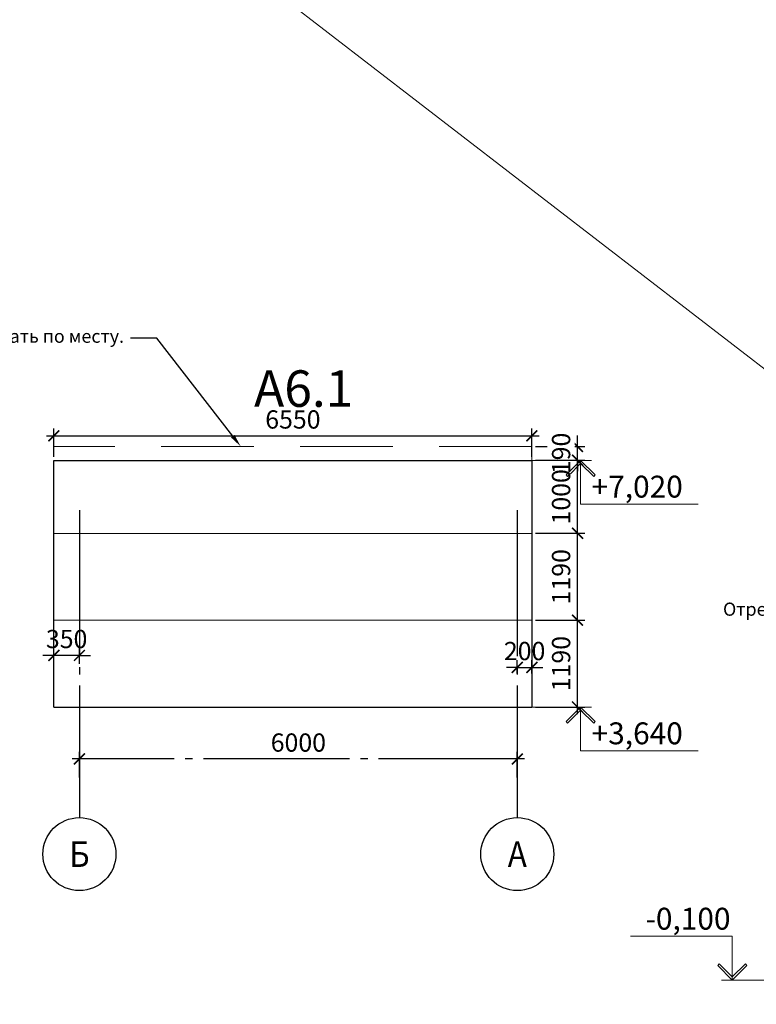
# Model space of a CAD drawing. Units: inches. Extents: x -2950041 to 113618133, y -223475 to 257803.
# Drawn here: x 142849 to 152942, y -60005 to -46515 of the extents above; entities that cross this region are included whole.
import ezdxf
from ezdxf import colors
from ezdxf.entities.mleader import LeaderData, LeaderLine
from ezdxf.enums import TextEntityAlignment as Align
from ezdxf.math import Vec2, Vec3

# ---------------------------------------------------------------- set-up
doc = ezdxf.new("R2010")
doc.units = ezdxf.units.IN
doc.header["$MEASUREMENT"] = 0
for name, pattern in [('GOST2.303 5', [24, 20, -1.5, 1, -1.5]), ('ОСЕВАЯ', [30.5, 24, -3, 0.5, -3]), ('штриховая', [19.05, 12.7, -6.35])]:
    doc.linetypes.add(name, pattern=pattern)
for name, color, linetype, lineweight in [('АС_ВЫСОТНАЯ ОТМЕТКА', 215, 'Continuous', 18), ('АС_ОСИ', 7, 'ОСЕВАЯ', 13), ('АС_ПАНЕЛИ', 151, 'Continuous', 18), ('АС_РАЗМЕРЫ', 43, 'Continuous', 15), ('АС_РАМКА', 7, 'Continuous', 18)]:
    doc.layers.add(name, color=color, linetype=linetype, lineweight=lineweight)
doc.styles.add('SSP3_025', font='GOST Common.ttf', dxfattribs={"width": 0.6, "height": 250})
doc.styles.add('SSP3_03', font='GOST Common.ttf', dxfattribs={"width": 0.7, "height": 250})
doc.styles.get("Standard").update_dxf_attribs({"font": 'arial.ttf'})
doc.dimstyles.new('PTAM', dxfattribs={"dimscale": 100, "dimtxt": 250, "dimasz": 1.5, "dimexe": 1, "dimexo": 0.5, "dimgap": 1, "dimtad": 1, "dimdec": 0, "dimrnd": 10, "dimzin": 12, "dimdsep": 46, "dimtxsty": 'SSP3_025', "dimblk": 'ARCHTICK', "dimcen": 2, "dimdle": 1, "dimadec": 1, "dimazin": 3, "dimtfac": 1, "dimtdec": 0, "dimtix": 1, "dimtmove": 2, "dimatfit": 3, "dimfxl": 1, "dimtolj": 1, "dimtzin": 0, "dimarcsym": 0})

# ---------------------------------------------------------------- blocks, each defined once
blk = doc.blocks.new('_ArchTick')
at = {"color": 0, "linetype": 'ByBlock', "const_width": 0.15}
blk.add_lwpolyline([(-0.5, -0.5), (0.5, 0.5)], dxfattribs=at)
blk = doc.blocks.new('*D490')
at = {"layer": 'Defpoints', "color": 0, "linetype": 'GOST2.303 5', "ltscale": 100, "transparency": 16777216}
for p in [(143667, -56644), (143667, -56948), (149667, -56948)]:
    blk.add_point(p, dxfattribs=at)
at = {"layer": 'АС_ОСИ', "color": 0, "linetype": 'GOST2.303 5', "lineweight": -2, "ltscale": 100, "transparency": 16777216}
for p, q in [((149767, -56644), (143567, -56644)), ((143667, -56898), (143667, -56544)), ((149667, -56898), (149667, -56544))]:
    blk.add_line(p, q, dxfattribs=at)
at = {"layer": 'АС_ОСИ', "color": 0, "linetype": 'GOST2.303 5', "lineweight": -2, "ltscale": 100, "transparency": 16777216, "xscale": 150, "yscale": 150, "zscale": 150, "rotation": 180}
blk.add_blockref('_ArchTick', (143667, -56644), dxfattribs=at)
at = {"layer": 'АС_ОСИ', "color": 0, "linetype": 'GOST2.303 5', "lineweight": -2, "ltscale": 100, "transparency": 16777216, "xscale": 150, "yscale": 150, "zscale": 150}
blk.add_blockref('_ArchTick', (149667, -56644), dxfattribs=at)
at = {"layer": 'АС_ОСИ', "color": 0, "linetype": 'GOST2.303 5', "lineweight": 25, "ltscale": 100, "transparency": 16777216, "insert": (146667, -56419), "char_height": 250, "attachment_point": 5, "style": 'SSP3_025', "bg_fill": 3, "box_fill_scale": 1.25, "bg_fill_color": 256, "bg_fill_true_color": 13158600, "bg_fill_transparency": 0}
blk.add_mtext('\\A1;6000', dxfattribs=at)
blk = doc.blocks.new('*D84')
at = {"layer": 'Defpoints', "color": 0, "ltscale": 100, "transparency": 16777216}
for p in [(149867, -52362), (149867, -52552)]:
    blk.add_point(p, dxfattribs=at)
at = {"layer": 'АС_РАЗМЕРЫ', "color": 0, "lineweight": -2, "ltscale": 100, "transparency": 16777216}
for p, q in [((150492, -52362), (150492, -52212)), ((149917, -52362), (150592, -52362)), ((150492, -52552), (150492, -52362)), ((149917, -52552), (150592, -52552)), ((150492, -52552), (150492, -52702))]:
    blk.add_line(p, q, dxfattribs=at)
at = {"layer": 'АС_РАЗМЕРЫ', "color": 0, "lineweight": -2, "ltscale": 100, "transparency": 16777216, "xscale": 150, "yscale": 150, "zscale": 150}
for p, rotation in [((150492, -52362), 270), ((150492, -52552), 90)]:
    blk.add_blockref('_ArchTick', p, dxfattribs=dict(at, rotation=rotation))
at = {"layer": 'АС_РАЗМЕРЫ', "color": 0, "ltscale": 100, "transparency": 16777216, "insert": (150267, -52457), "char_height": 250, "attachment_point": 5, "rotation": 90, "style": 'SSP3_03', "bg_fill": 3, "box_fill_scale": 1.25, "bg_fill_color": 256, "bg_fill_true_color": 13158600, "bg_fill_transparency": 0}
blk.add_mtext('\\A1;190', dxfattribs=at)
at = {"layer": 'Defpoints', "color": 0, "ltscale": 100, "transparency": 16777216}
blk.add_point((150492, -52362), dxfattribs=at)
blk = doc.blocks.new('*D85')
at = {"layer": 'Defpoints', "color": 0, "ltscale": 100, "transparency": 16777216}
for p in [(149867, -54742), (150492, -54742), (149867, -55932)]:
    blk.add_point(p, dxfattribs=at)
at = {"layer": 'АС_РАЗМЕРЫ', "color": 0, "lineweight": -2, "ltscale": 100, "transparency": 16777216}
for p, q in [((149917, -54742), (150592, -54742)), ((150492, -56032), (150492, -54642)), ((149917, -55932), (150592, -55932))]:
    blk.add_line(p, q, dxfattribs=at)
at = {"layer": 'АС_РАЗМЕРЫ', "color": 0, "lineweight": -2, "ltscale": 100, "transparency": 16777216, "xscale": 150, "yscale": 150, "zscale": 150}
for p, rotation in [((150492, -54742), 90), ((150492, -55932), 270)]:
    blk.add_blockref('_ArchTick', p, dxfattribs=dict(at, rotation=rotation))
at = {"layer": 'АС_РАЗМЕРЫ', "color": 0, "ltscale": 100, "transparency": 16777216, "insert": (150267, -55337), "char_height": 250, "attachment_point": 5, "rotation": 90, "style": 'SSP3_03', "bg_fill": 3, "box_fill_scale": 1.25, "bg_fill_color": 256, "bg_fill_true_color": 13158600, "bg_fill_transparency": 0}
blk.add_mtext('\\A1;1190', dxfattribs=at)
blk = doc.blocks.new('*D86')
at = {"layer": 'Defpoints', "color": 0, "ltscale": 100, "transparency": 16777216}
for p in [(149867, -53552), (150492, -53552), (149867, -54742)]:
    blk.add_point(p, dxfattribs=at)
at = {"layer": 'АС_РАЗМЕРЫ', "color": 0, "lineweight": -2, "ltscale": 100, "transparency": 16777216}
for p, q in [((149917, -53552), (150592, -53552)), ((150492, -54842), (150492, -53452)), ((149917, -54742), (150592, -54742))]:
    blk.add_line(p, q, dxfattribs=at)
at = {"layer": 'АС_РАЗМЕРЫ', "color": 0, "lineweight": -2, "ltscale": 100, "transparency": 16777216, "xscale": 150, "yscale": 150, "zscale": 150}
for p, rotation in [((150492, -53552), 90), ((150492, -54742), 270)]:
    blk.add_blockref('_ArchTick', p, dxfattribs=dict(at, rotation=rotation))
at = {"layer": 'АС_РАЗМЕРЫ', "color": 0, "ltscale": 100, "transparency": 16777216, "insert": (150267, -54147), "char_height": 250, "attachment_point": 5, "rotation": 90, "style": 'SSP3_03', "bg_fill": 3, "box_fill_scale": 1.25, "bg_fill_color": 256, "bg_fill_true_color": 13158600, "bg_fill_transparency": 0}
blk.add_mtext('\\A1;1190', dxfattribs=at)
blk = doc.blocks.new('*D87')
at = {"layer": 'Defpoints', "color": 0, "ltscale": 100, "transparency": 16777216}
for p in [(149867, -52552), (150492, -52552), (149867, -53552)]:
    blk.add_point(p, dxfattribs=at)
at = {"layer": 'АС_РАЗМЕРЫ', "color": 0, "lineweight": -2, "ltscale": 100, "transparency": 16777216}
for p, q in [((150492, -53652), (150492, -52452)), ((149917, -52552), (150592, -52552)), ((149917, -53552), (150592, -53552))]:
    blk.add_line(p, q, dxfattribs=at)
at = {"layer": 'АС_РАЗМЕРЫ', "color": 0, "lineweight": -2, "ltscale": 100, "transparency": 16777216, "xscale": 150, "yscale": 150, "zscale": 150}
for p, rotation in [((150492, -52552), 90), ((150492, -53552), 270)]:
    blk.add_blockref('_ArchTick', p, dxfattribs=dict(at, rotation=rotation))
at = {"layer": 'АС_РАЗМЕРЫ', "color": 0, "ltscale": 100, "transparency": 16777216, "insert": (150267, -53052), "char_height": 250, "attachment_point": 5, "rotation": 90, "style": 'SSP3_03', "bg_fill": 3, "box_fill_scale": 1.25, "bg_fill_color": 256, "bg_fill_true_color": 13158600, "bg_fill_transparency": 0}
blk.add_mtext('\\A1;1000', dxfattribs=at)
blk = doc.blocks.new('*D1668')
at = {"layer": 'Defpoints', "color": 0, "transparency": 16777216}
for p in [(149867, -55390), (149667, -55521), (149867, -55521)]:
    blk.add_point(p, dxfattribs=at)
at = {"layer": 'АС_РАЗМЕРЫ', "color": 0, "lineweight": -2, "transparency": 16777216}
for p, q in [((149667, -55471), (149667, -55290)), ((149867, -55471), (149867, -55290)), ((149667, -55390), (149517, -55390)), ((149667, -55390), (149867, -55390)), ((149867, -55390), (150017, -55390))]:
    blk.add_line(p, q, dxfattribs=at)
at = {"layer": 'АС_РАЗМЕРЫ', "color": 0, "lineweight": -2, "transparency": 16777216, "xscale": 150, "yscale": 150, "zscale": 150}
blk.add_blockref('_ArchTick', (149667, -55390), dxfattribs=at)
at = {"layer": 'АС_РАЗМЕРЫ', "color": 0, "lineweight": -2, "transparency": 16777216, "xscale": 150, "yscale": 150, "zscale": 150, "rotation": 180}
blk.add_blockref('_ArchTick', (149867, -55390), dxfattribs=at)
at = {"layer": 'АС_РАЗМЕРЫ', "color": 0, "transparency": 16777216, "insert": (149767, -55165), "char_height": 250, "attachment_point": 5, "style": 'SSP3_025'}
blk.add_mtext('\\A1;200', dxfattribs=at)
blk = doc.blocks.new('*D1669')
at = {"layer": 'Defpoints', "color": 0, "transparency": 16777216}
for p in [(143317, -55225), (143317, -55390), (143667, -55390)]:
    blk.add_point(p, dxfattribs=at)
at = {"layer": 'АС_РАЗМЕРЫ', "color": 0, "lineweight": -2, "transparency": 16777216}
for p, q in [((143317, -55340), (143317, -55125)), ((143667, -55340), (143667, -55125)), ((143317, -55225), (143167, -55225)), ((143667, -55225), (143317, -55225)), ((143667, -55225), (143817, -55225))]:
    blk.add_line(p, q, dxfattribs=at)
at = {"layer": 'АС_РАЗМЕРЫ', "color": 0, "lineweight": -2, "transparency": 16777216, "xscale": 150, "yscale": 150, "zscale": 150}
blk.add_blockref('_ArchTick', (143317, -55225), dxfattribs=at)
at = {"layer": 'АС_РАЗМЕРЫ', "color": 0, "lineweight": -2, "transparency": 16777216, "xscale": 150, "yscale": 150, "zscale": 150, "rotation": 180}
blk.add_blockref('_ArchTick', (143667, -55225), dxfattribs=at)
at = {"layer": 'АС_РАЗМЕРЫ', "color": 0, "transparency": 16777216, "insert": (143492, -55000), "char_height": 250, "attachment_point": 5, "style": 'SSP3_025'}
blk.add_mtext('\\A1;350', dxfattribs=at)
blk = doc.blocks.new('*D1670')
at = {"layer": 'Defpoints', "color": 0, "transparency": 16777216}
for p in [(149867, -52217), (143317, -52552), (149867, -52552)]:
    blk.add_point(p, dxfattribs=at)
at = {"layer": 'АС_РАЗМЕРЫ', "color": 0, "lineweight": -2, "transparency": 16777216}
for p, q in [((143317, -52502), (143317, -52117)), ((149867, -52502), (149867, -52117)), ((143217, -52217), (149967, -52217))]:
    blk.add_line(p, q, dxfattribs=at)
at = {"layer": 'АС_РАЗМЕРЫ', "color": 0, "lineweight": -2, "transparency": 16777216, "xscale": 150, "yscale": 150, "zscale": 150, "rotation": 180}
blk.add_blockref('_ArchTick', (143317, -52217), dxfattribs=at)
at = {"layer": 'АС_РАЗМЕРЫ', "color": 0, "lineweight": -2, "transparency": 16777216, "xscale": 150, "yscale": 150, "zscale": 150}
blk.add_blockref('_ArchTick', (149867, -52217), dxfattribs=at)
at = {"layer": 'АС_РАЗМЕРЫ', "color": 0, "transparency": 16777216, "insert": (146592, -51992), "char_height": 250, "attachment_point": 5, "style": 'SSP3_025'}
blk.add_mtext('\\A1;6550', dxfattribs=at)

msp = doc.modelspace()

# ---------------------------------------------------------------- linework, layer by layer
at = {"layer": 'АС_ВЫСОТНАЯ ОТМЕТКА', "linetype": 'Continuous', "ltscale": 100}
for p, q in [((150713.27, -52773.7), (150734.484, -52752.487)), ((150355.697, -56153.7), (150334.484, -56132.487)), ((150713.27, -56153.7), (150734.484, -56132.487)), ((152433.848, -59451.274), (152412.635, -59472.487)), ((152412.635, -59472.487), (152612.635, -59672.487)), ((152612.635, -59630.06), (152433.848, -59451.274)), ((152612.635, -59630.06), (152791.422, -59451.274)), ((152812.635, -59472.487), (152612.635, -59672.487)), ((152791.422, -59451.274), (152812.635, -59472.487)), ((152612.635, -59672.487), (152612.635, -59630.06)), ((152612.635, -59672.487), (152612.635, -59630.06))]:
    msp.add_line(p, q, dxfattribs=at)
for points in [[(150534.484, -56532.487), (152146.302, -56532.487)], [(152612.635, -59072.487), (151218.317, -59072.487)], [(152612.635, -59672.487), (152612.635, -59072.487)], [(154449.029, -59672.487), (152462.635, -59672.487)]]:
    msp.add_lwpolyline(points, dxfattribs=at)
at = {"layer": 'АС_ОСИ', "linetype": 'Continuous', "lineweight": 25, "ltscale": 100}
for centre in [(143666.797, -57947.606), (149666.797, -57947.606)]:
    msp.add_circle(centre, 500, dxfattribs=at)
at = {"layer": 'АС_ПАНЕЛИ', "linetype": 'штриховая', "ltscale": 100}
msp.add_line((149866.797, -52552.487), (149866.797, -52362.487), dxfattribs=at)
at = {"layer": 'АС_ПАНЕЛИ', "lineweight": 30, "ltscale": 100}
for p, q in [((143316.797, -55932.487), (143316.797, -52552.487)), ((149866.797, -52552.487), (149866.797, -55932.487)), ((149866.797, -52552.487), (149866.797, -55932.487))]:
    msp.add_line(p, q, dxfattribs=at)
at = {"layer": 'АС_ПАНЕЛИ', "ltscale": 100}
for p, q in [((143316.797, -55932.487), (143316.797, -52552.487)), ((143316.797, -52552.487), (143316.797, -55932.487)), ((149866.797, -52552.487), (149866.797, -55932.487)), ((143316.797, -53552.487), (149866.797, -53552.487)), ((143316.797, -54742.487), (149866.797, -54742.487))]:
    msp.add_line(p, q, dxfattribs=at)

# ---------------------------------------------------------------- texts
at = {"layer": 'АС_ВЫСОТНАЯ ОТМЕТКА', "linetype": 'Continuous', "ltscale": 100, "char_height": 300, "attachment_point": 1, "style": 'SSP3_03'}
for s, insert, width in [('{\\fGOST Common|b0|i1|c204|p34;\\W1;+7,020}', (150685.165, -52762.487), 1386.59091), ('{\\fGOST Common|b0|i1|c204|p34;\\W1;+3,640}', (150685.165, -56142.487), 1386.59091), ('\\fGOST Common|b0|i1|c1|p34;\\W1.0000000000;\\T1.0000000000;\\o\\l-0,100', (151423.772, -58682.487), 1181.81818)]:
    msp.add_mtext(s, dxfattribs=dict(at, insert=insert, width=width))
at = {"layer": 'АС_ОСИ', "linetype": 'Continuous', "lineweight": 25, "ltscale": 100, "style": 'SSP3_03', "width": 0.9}
for s, p in [('Б', (143666.797, -57947.606)), ('А', (149666.797, -57947.606))]:
    msp.add_text(s, height=350, dxfattribs=at).set_placement(p, align=Align.MIDDLE_CENTER)
at = {"layer": 'АС_РАМКА', "color": 1, "linetype": 'Continuous', "lineweight": 25, "ltscale": 100, "insert": (146059.144, -51318.902), "char_height": 500, "width": 1321.21212, "attachment_point": 1, "style": 'SSP3_03'}
msp.add_mtext('\\fGOST Common|b0|i0|c1|p34;\\W1.0000000000;\\T1.0000000000;\\o\\lА6.1', dxfattribs=at)

# ---------------------------------------------------------------- dimensions: what is measured, and where the dimension line sits
at = {"layer": 'АС_ОСИ', "linetype": 'GOST2.303 5', "lineweight": 25, "ltscale": 100}
dim = msp.add_linear_dim(base=(143666.797, -56643.864), p1=(149666.797, -56947.606), p2=(143666.797, -56947.606), dimstyle='PTAM', override={"dimlfac": 1, "dimtxsty": 'SSP3_025', "dimblk1": 'ArchTick', "dimblk2": 'ArchTick', "dimsah": 1, "dimtmove": 1, "dimfxl": 1.25, "dimtfill": 1, "dimtolj": 1, "dimarcsym": 2}, dxfattribs=at)
dim.commit()
dim.dimension.update_dxf_attribs({"geometry": '*D490', "text_midpoint": (146666.797, -56418.864)})
at = {"layer": 'АС_РАЗМЕРЫ'}
dim = msp.add_linear_dim(base=(143316.797, -55224.915), p1=(143666.797, -55390.477), p2=(143316.797, -55390.477), dimstyle='PTAM', dxfattribs=at)
dim.commit()
dim.dimension.update_dxf_attribs({"geometry": '*D1669', "text_midpoint": (143491.797, -54999.915)})

# ---------------------------------------------------------------- leaders
ml = msp.add_multileader_mtext('Standard', dxfattribs=at)
ml.set_content('Отрезать по месту.', color=256)
ml.set_leader_properties()
ml.build(insert=Vec2(0, 0))
ml.multileader.update_dxf_attribs({"dogleg_length": 0.36, "arrow_head_size": 180, "scale": 1000})
ctx = ml.context
ctx.base_point, ctx.scale, ctx.char_height, ctx.arrow_head_size, ctx.landing_gap_size, ctx.plane_origin = Vec3(172230.234, -47278.013), 1000, 180, 180, 90, Vec3(176142.299, -48762.487)
ctx.text_align_type = 2
notes = []
notes.append((ctx, [(0, (1, 1, 0), (174992.976, -47278.013), (-1, 0), 360, [(0, [(176142.299, -48762.487)], 0, [])])]))
ctx.mtext.insert, ctx.mtext.width, ctx.mtext.alignment, ctx.mtext.flow_direction = Vec3(174542.976, -47161.554), 3044.27498, 3, 5
ml = msp.add_multileader_mtext('Standard', dxfattribs=at)
ml.set_content('Отрезать по месту.', color=256)
ml.set_leader_properties()
ml.build(insert=Vec2(0, 0))
ml.multileader.update_dxf_attribs({"dogleg_length": 0.36, "arrow_head_size": 180, "scale": 1000})
ctx = ml.context
ctx.base_point, ctx.scale, ctx.char_height, ctx.arrow_head_size, ctx.landing_gap_size, ctx.plane_origin = Vec3(193537.653, -47278.013), 1000, 180, 180, 90, Vec3(197449.719, -48762.487)
ctx.text_align_type = 2
notes.append((ctx, [(0, (1, 1, 0), (196300.395, -47278.013), (-1, 0), 360, [(0, [(197449.719, -48762.487)], 0, [])])]))
ctx.mtext.insert, ctx.mtext.width, ctx.mtext.alignment, ctx.mtext.flow_direction = Vec3(195850.395, -47161.554), 3044.27498, 3, 5
ml = msp.add_multileader_mtext('Standard', dxfattribs=at)
ml.set_content('Отрезать по месту.', color=256)
ml.set_leader_properties()
ml.build(insert=Vec2(0, 0))
ml.multileader.update_dxf_attribs({"dogleg_length": 0.36, "arrow_head_size": 180, "scale": 1000})
ctx = ml.context
ctx.base_point, ctx.scale, ctx.char_height, ctx.arrow_head_size, ctx.landing_gap_size, ctx.plane_origin = Vec3(208040.935, -47276.43), 1000, 180, 180, 90, Vec3(211953, -48760.903)
ctx.text_align_type = 2
notes.append((ctx, [(0, (1, 1, 0), (210803.677, -47276.43), (-1, 0), 360, [(0, [(211953, -48760.903)], 0, [])])]))
ctx.mtext.insert, ctx.mtext.width, ctx.mtext.alignment, ctx.mtext.flow_direction = Vec3(210353.677, -47159.97), 3044.27498, 3, 5
ml = msp.add_multileader_mtext('Standard', dxfattribs=at)
ml.set_content('Отрезать по месту.', color=256)
ml.set_leader_properties()
ml.build(insert=Vec2(0, 0))
ml.multileader.update_dxf_attribs({"dogleg_length": 0.36, "arrow_head_size": 180, "scale": 1000})
ctx = ml.context
ctx.base_point, ctx.scale, ctx.char_height, ctx.arrow_head_size, ctx.landing_gap_size, ctx.plane_origin = Vec3(221280.631, -47278.013), 1000, 180, 180, 90, Vec3(225192.697, -48762.487)
ctx.text_align_type = 2
notes.append((ctx, [(0, (1, 1, 0), (224043.374, -47278.013), (-1, 0), 360, [(0, [(225192.697, -48762.487)], 0, [])])]))
ctx.mtext.insert, ctx.mtext.width, ctx.mtext.alignment, ctx.mtext.flow_direction = Vec3(223593.374, -47161.554), 3044.27498, 3, 5
ml = msp.add_multileader_mtext('Standard', dxfattribs=at)
ml.set_content('Отрезать по месту.', color=256)
ml.set_leader_properties()
ml.build(insert=Vec2(0, 0))
ml.multileader.update_dxf_attribs({"dogleg_length": 0.36, "arrow_head_size": 180, "scale": 1000})
ctx = ml.context
ctx.base_point, ctx.scale, ctx.char_height, ctx.arrow_head_size, ctx.landing_gap_size, ctx.plane_origin = Vec3(141965.643, -50878.013), 1000, 180, 180, 90, Vec3(145877.709, -52362.487)
ctx.text_align_type = 2
notes.append((ctx, [(0, (1, 1, 0), (144728.385, -50878.013), (-1, 0), 360, [(0, [(145877.709, -52362.487)], 0, [])])]))
ctx.mtext.insert, ctx.mtext.width, ctx.mtext.alignment, ctx.mtext.flow_direction = Vec3(144278.385, -50761.554), 3044.27498, 3, 5
for ctx, leaders in notes:
    for number, flags, end, landing, length, lines in leaders:
        leader = LeaderData()
        leader.index, (leader.has_last_leader_line, leader.has_dogleg_vector, leader.attachment_direction) = number, flags
        leader.last_leader_point, leader.dogleg_vector, leader.dogleg_length = Vec3(end), Vec3(landing), length
        for number, points, colour, breaks in lines:
            line = LeaderLine()
            line.index, line.vertices, line.color, line.breaks = number, Vec3.list(points), colors.encode_raw_color(colour), breaks
            leader.lines.append(line)
        ctx.leaders.append(leader)

# ---------------------------------------------------------------- next in the draw order: linework, layer by layer
at = {"layer": 'АС_ОСИ', "linetype": 'GOST2.303 5', "lineweight": 25, "ltscale": 100}
for points in [[(143666.797, -53235.022), (143666.797, -56947.606)], [(149666.797, -53235.022), (149666.797, -56947.606)], [(143666.797, -56947.606), (143666.797, -57447.606)], [(149666.797, -56947.606), (149666.797, -57447.606)]]:
    msp.add_lwpolyline(points, dxfattribs=at)

# ---------------------------------------------------------------- next in the draw order: dimensions: what is measured, and where the dimension line sits
at = {"layer": 'АС_РАЗМЕРЫ', "ltscale": 100}
for base, p1, p2, picture, middle in [((150492.492, -52362.487), (149866.797, -52552.487), (149866.797, -52362.487), '*D84', (150267.492, -52457.487)), ((150492.492, -54742.487), (149866.797, -55932.487), (149866.797, -54742.487), '*D85', (150267.492, -55337.487))]:
    dim = msp.add_linear_dim(base=base, p1=p1, p2=p2, angle=90, dimstyle='PTAM', override={"dimtxt": 250, "dimdec": 2, "dimrnd": 10, "dimtxsty": 'SSP3_03', "dimtdec": 2, "dimtmove": 1, "dimfxl": 1.25, "dimtfill": 1, "dimarcsym": 2}, dxfattribs=at)
    dim.commit()
    dim.dimension.update_dxf_attribs({"geometry": picture, "text_midpoint": middle})

# ---------------------------------------------------------------- next in the draw order: linework, layer by layer
at = {"layer": 'АС_ВЫСОТНАЯ ОТМЕТКА', "linetype": 'Continuous', "ltscale": 100}
for p, q in [((150334.484, -56132.487), (150534.484, -55932.487)), ((150534.484, -55974.913), (150355.697, -56153.7)), ((150534.484, -55932.487), (150534.484, -55974.913)), ((150734.484, -56132.487), (150534.484, -55932.487)), ((150534.484, -55932.487), (150534.484, -55974.913)), ((150534.484, -55974.913), (150713.27, -56153.7))]:
    msp.add_line(p, q, dxfattribs=at)
for points in [[(149866.797, -55932.487), (150684.484, -55932.487)], [(150534.484, -55932.487), (150534.484, -56532.487)]]:
    msp.add_lwpolyline(points, dxfattribs=at)
at = {"layer": 'АС_ПАНЕЛИ', "linetype": 'штриховая', "ltscale": 100}
msp.add_line((149866.797, -52362.487), (143316.797, -52362.487), dxfattribs=at)
at = {"layer": 'АС_ПАНЕЛИ', "lineweight": 30, "ltscale": 100}
msp.add_line((143316.797, -55932.487), (149866.797, -55932.487), dxfattribs=at)

# ---------------------------------------------------------------- next in the draw order: dimensions: what is measured, and where the dimension line sits
at = {"layer": 'АС_РАЗМЕРЫ', "ltscale": 100}
dim = msp.add_linear_dim(base=(150492.492, -53552.487), p1=(149866.797, -54742.487), p2=(149866.797, -53552.487), angle=90, dimstyle='PTAM', override={"dimtxt": 250, "dimdec": 2, "dimrnd": 10, "dimtxsty": 'SSP3_03', "dimtdec": 2, "dimtmove": 1, "dimfxl": 1.25, "dimtfill": 1, "dimarcsym": 2}, dxfattribs=at)
dim.commit()
dim.dimension.update_dxf_attribs({"geometry": '*D86', "text_midpoint": (150267.492, -54147.487)})
at = {"layer": 'АС_РАЗМЕРЫ'}
dim = msp.add_linear_dim(base=(149866.797, -55390.477), p1=(149666.797, -55520.561), p2=(149866.797, -55520.561), dimstyle='PTAM', dxfattribs=at)
dim.commit()
dim.dimension.update_dxf_attribs({"geometry": '*D1668', "text_midpoint": (149766.797, -55165.477)})

# ---------------------------------------------------------------- next in the draw order: leaders
ml = msp.add_multileader_mtext('Standard', dxfattribs=at)
ml.set_content('Отрезать по месту.', color=256)
ml.set_leader_properties()
ml.build(insert=Vec2(0, 0))
ml.multileader.update_dxf_attribs({"dogleg_length": 0.36, "arrow_head_size": 180, "scale": 1000})
ctx = ml.context
ctx.base_point, ctx.scale, ctx.char_height, ctx.arrow_head_size, ctx.landing_gap_size, ctx.plane_origin = Vec3(163760.734, -50878.013), 1000, 180, 180, 90, Vec3(167672.8, -52362.487)
ctx.text_align_type = 2
notes = []
notes.append((ctx, [(0, (1, 1, 0), (166523.476, -50878.013), (-1, 0), 360, [(0, [(167672.8, -52362.487)], 0, [])])]))
ctx.mtext.insert, ctx.mtext.width, ctx.mtext.alignment, ctx.mtext.flow_direction = Vec3(166073.476, -50761.554), 3044.27498, 3, 5
ml = msp.add_multileader_mtext('Standard', dxfattribs=at)
ml.set_content('Отрезать по месту.', color=256)
ml.set_leader_properties()
ml.build(insert=Vec2(0, 0))
ml.multileader.update_dxf_attribs({"dogleg_length": 0.36, "arrow_head_size": 180, "scale": 1000})
ctx = ml.context
ctx.base_point, ctx.scale, ctx.char_height, ctx.arrow_head_size, ctx.landing_gap_size, ctx.plane_origin = Vec3(184230.67, -50878.013), 1000, 180, 180, 90, Vec3(188142.736, -52362.487)
ctx.text_align_type = 2
notes.append((ctx, [(0, (1, 1, 0), (186993.412, -50878.013), (-1, 0), 360, [(0, [(188142.736, -52362.487)], 0, [])])]))
ctx.mtext.insert, ctx.mtext.width, ctx.mtext.alignment, ctx.mtext.flow_direction = Vec3(186543.412, -50761.554), 3044.27498, 3, 5
ml = msp.add_multileader_mtext('Standard', dxfattribs=at)
ml.set_content('Отрезать по месту.', color=256)
ml.set_leader_properties()
ml.build(insert=Vec2(0, 0))
ml.multileader.update_dxf_attribs({"dogleg_length": 0.36, "arrow_head_size": 180, "scale": 1000})
ctx = ml.context
ctx.base_point, ctx.scale, ctx.char_height, ctx.arrow_head_size, ctx.landing_gap_size, ctx.plane_origin = Vec3(202574.023, -50878.013), 1000, 180, 180, 90, Vec3(206486.088, -52362.487)
ctx.text_align_type = 2
notes.append((ctx, [(0, (1, 1, 0), (205336.765, -50878.013), (-1, 0), 360, [(0, [(206486.088, -52362.487)], 0, [])])]))
ctx.mtext.insert, ctx.mtext.width, ctx.mtext.alignment, ctx.mtext.flow_direction = Vec3(204886.765, -50761.554), 3044.27498, 3, 5
ml = msp.add_multileader_mtext('Standard', dxfattribs=at)
ml.set_content('Отрезать по месту.', color=256)
ml.set_leader_properties()
ml.build(insert=Vec2(0, 0))
ml.multileader.update_dxf_attribs({"dogleg_length": 0.36, "arrow_head_size": 180, "scale": 1000})
ctx = ml.context
ctx.base_point, ctx.scale, ctx.char_height, ctx.arrow_head_size, ctx.landing_gap_size, ctx.plane_origin = Vec3(217047.356, -50878.013), 1000, 180, 180, 90, Vec3(220959.421, -52362.487)
ctx.text_align_type = 2
notes.append((ctx, [(0, (1, 1, 0), (219810.098, -50878.013), (-1, 0), 360, [(0, [(220959.421, -52362.487)], 0, [])])]))
ctx.mtext.insert, ctx.mtext.width, ctx.mtext.alignment, ctx.mtext.flow_direction = Vec3(219360.098, -50761.554), 3044.27498, 3, 5
for ctx, leaders in notes:
    for number, flags, end, landing, length, lines in leaders:
        leader = LeaderData()
        leader.index, (leader.has_last_leader_line, leader.has_dogleg_vector, leader.attachment_direction) = number, flags
        leader.last_leader_point, leader.dogleg_vector, leader.dogleg_length = Vec3(end), Vec3(landing), length
        for number, points, colour, breaks in lines:
            line = LeaderLine()
            line.index, line.vertices, line.color, line.breaks = number, Vec3.list(points), colors.encode_raw_color(colour), breaks
            leader.lines.append(line)
        ctx.leaders.append(leader)

# ---------------------------------------------------------------- next in the draw order: dimensions: what is measured, and where the dimension line sits
at = {"layer": 'АС_РАЗМЕРЫ', "ltscale": 100}
dim = msp.add_linear_dim(base=(150492.492, -52552.487), p1=(149866.797, -53552.487), p2=(149866.797, -52552.487), angle=90, dimstyle='PTAM', override={"dimtxt": 250, "dimdec": 2, "dimrnd": 10, "dimtxsty": 'SSP3_03', "dimtdec": 2, "dimtmove": 1, "dimfxl": 1.25, "dimtfill": 1, "dimarcsym": 2}, dxfattribs=at)
dim.commit()
dim.dimension.update_dxf_attribs({"geometry": '*D87', "text_midpoint": (150267.492, -53052.487)})

# ---------------------------------------------------------------- next in the draw order: leaders
at = {"layer": 'АС_РАЗМЕРЫ'}
ml = msp.add_multileader_mtext('Standard', dxfattribs=at)
ml.set_content('Отрезать по месту.', color=256)
ml.set_leader_properties()
ml.build(insert=Vec2(0, 0))
ml.multileader.update_dxf_attribs({"dogleg_length": 0.36, "arrow_head_size": 180, "scale": 1000})
ctx = ml.context
ctx.base_point, ctx.scale, ctx.char_height, ctx.arrow_head_size, ctx.landing_gap_size, ctx.plane_origin = Vec3(152461.447, -54618.013), 1000, 180, 180, 90, Vec3(156373.513, -56102.487)
ctx.text_align_type = 2
notes = []
notes.append((ctx, [(0, (1, 1, 0), (155224.189, -54618.013), (-1, 0), 360, [(0, [(156373.513, -56102.487)], 0, [])])]))
ctx.mtext.insert, ctx.mtext.width, ctx.mtext.alignment, ctx.mtext.flow_direction = Vec3(154774.189, -54501.554), 3044.27498, 3, 5
ml = msp.add_multileader_mtext('Standard', dxfattribs=at)
ml.set_content('Отрезать по месту.', color=256)
ml.set_leader_properties()
ml.build(insert=Vec2(0, 0))
ml.multileader.update_dxf_attribs({"dogleg_length": 0.36, "arrow_head_size": 180, "scale": 1000})
ctx = ml.context
ctx.base_point, ctx.scale, ctx.char_height, ctx.arrow_head_size, ctx.landing_gap_size, ctx.plane_origin = Vec3(175117.421, -54618.013), 1000, 180, 180, 90, Vec3(179029.487, -56102.487)
ctx.text_align_type = 2
notes.append((ctx, [(0, (1, 1, 0), (177880.163, -54618.013), (-1, 0), 360, [(0, [(179029.487, -56102.487)], 0, [])])]))
ctx.mtext.insert, ctx.mtext.width, ctx.mtext.alignment, ctx.mtext.flow_direction = Vec3(177430.163, -54501.554), 3044.27498, 3, 5
ml = msp.add_multileader_mtext('Standard', dxfattribs=at)
ml.set_content('Отрезать по месту.', color=256)
ml.set_leader_properties()
ml.build(insert=Vec2(0, 0))
ml.multileader.update_dxf_attribs({"dogleg_length": 0.36, "arrow_head_size": 180, "scale": 1000})
ctx = ml.context
ctx.base_point, ctx.scale, ctx.char_height, ctx.arrow_head_size, ctx.landing_gap_size, ctx.plane_origin = Vec3(196315.384, -54618.013), 1000, 180, 180, 90, Vec3(200227.449, -56102.487)
ctx.text_align_type = 2
notes.append((ctx, [(0, (1, 1, 0), (199078.126, -54618.013), (-1, 0), 360, [(0, [(200227.449, -56102.487)], 0, [])])]))
ctx.mtext.insert, ctx.mtext.width, ctx.mtext.alignment, ctx.mtext.flow_direction = Vec3(198628.126, -54501.554), 3044.27498, 3, 5
ml = msp.add_multileader_mtext('Standard', dxfattribs=at)
ml.set_content('Отрезать по месту.', color=256)
ml.set_leader_properties()
ml.build(insert=Vec2(0, 0))
ml.multileader.update_dxf_attribs({"dogleg_length": 0.36, "arrow_head_size": 180, "scale": 1000})
ctx = ml.context
ctx.base_point, ctx.scale, ctx.char_height, ctx.arrow_head_size, ctx.landing_gap_size, ctx.plane_origin = Vec3(209829.167, -54618.013), 1000, 180, 180, 90, Vec3(213741.232, -56102.487)
ctx.text_align_type = 2
notes.append((ctx, [(0, (1, 1, 0), (212591.909, -54618.013), (-1, 0), 360, [(0, [(213741.232, -56102.487)], 0, [])])]))
ctx.mtext.insert, ctx.mtext.width, ctx.mtext.alignment, ctx.mtext.flow_direction = Vec3(212141.909, -54501.554), 3044.27498, 3, 5
ml = msp.add_multileader_mtext('Standard', dxfattribs=at)
ml.set_content('Отрезать по месту.', color=256)
ml.set_leader_properties()
ml.build(insert=Vec2(0, 0))
ml.multileader.update_dxf_attribs({"dogleg_length": 0.36, "arrow_head_size": 180, "scale": 1000})
ctx = ml.context
ctx.base_point, ctx.scale, ctx.char_height, ctx.arrow_head_size, ctx.landing_gap_size, ctx.plane_origin = Vec3(222559.104, -54618.013), 1000, 180, 180, 90, Vec3(226471.17, -56102.487)
ctx.text_align_type = 2
notes.append((ctx, [(0, (1, 1, 0), (225321.846, -54618.013), (-1, 0), 360, [(0, [(226471.17, -56102.487)], 0, [])])]))
ctx.mtext.insert, ctx.mtext.width, ctx.mtext.alignment, ctx.mtext.flow_direction = Vec3(224871.846, -54501.554), 3044.27498, 3, 5
for ctx, leaders in notes:
    for number, flags, end, landing, length, lines in leaders:
        leader = LeaderData()
        leader.index, (leader.has_last_leader_line, leader.has_dogleg_vector, leader.attachment_direction) = number, flags
        leader.last_leader_point, leader.dogleg_vector, leader.dogleg_length = Vec3(end), Vec3(landing), length
        for number, points, colour, breaks in lines:
            line = LeaderLine()
            line.index, line.vertices, line.color, line.breaks = number, Vec3.list(points), colors.encode_raw_color(colour), breaks
            leader.lines.append(line)
        ctx.leaders.append(leader)

# ---------------------------------------------------------------- next in the draw order: linework, layer by layer
at = {"layer": 'АС_ВЫСОТНАЯ ОТМЕТКА', "linetype": 'Continuous', "ltscale": 100}
for p, q in [((150334.484, -52752.487), (150534.484, -52552.487)), ((150534.484, -52594.913), (150355.697, -52773.7)), ((150534.484, -52552.487), (150534.484, -52594.913)), ((150734.484, -52752.487), (150534.484, -52552.487)), ((150534.484, -52552.487), (150534.484, -52594.913)), ((150534.484, -52594.913), (150713.27, -52773.7)), ((150355.697, -52773.7), (150334.484, -52752.487))]:
    msp.add_line(p, q, dxfattribs=at)
for points in [[(149866.797, -52552.487), (150684.484, -52552.487)], [(150534.484, -52552.487), (150534.484, -53152.487)], [(150534.484, -53152.487), (152146.302, -53152.487)]]:
    msp.add_lwpolyline(points, dxfattribs=at)
at = {"layer": 'АС_ПАНЕЛИ', "lineweight": 30, "ltscale": 100}
msp.add_line((143316.797, -52552.487), (149866.797, -52552.487), dxfattribs=at)
at = {"layer": 'АС_РАЗМЕРЫ'}
msp.add_lwpolyline([(79561.506, 5377.948), (371088.182, -219460.484)], dxfattribs=at)

# ---------------------------------------------------------------- next in the draw order: dimensions: what is measured, and where the dimension line sits
dim = msp.add_linear_dim(base=(149866.797, -52217.027), p1=(143316.797, -52552.487), p2=(149866.797, -52552.487), dimstyle='PTAM', dxfattribs=at)
dim.commit()
dim.dimension.update_dxf_attribs({"geometry": '*D1670', "text_midpoint": (146591.797, -51992.027)})

doc.saveas('drawing.dxf')
